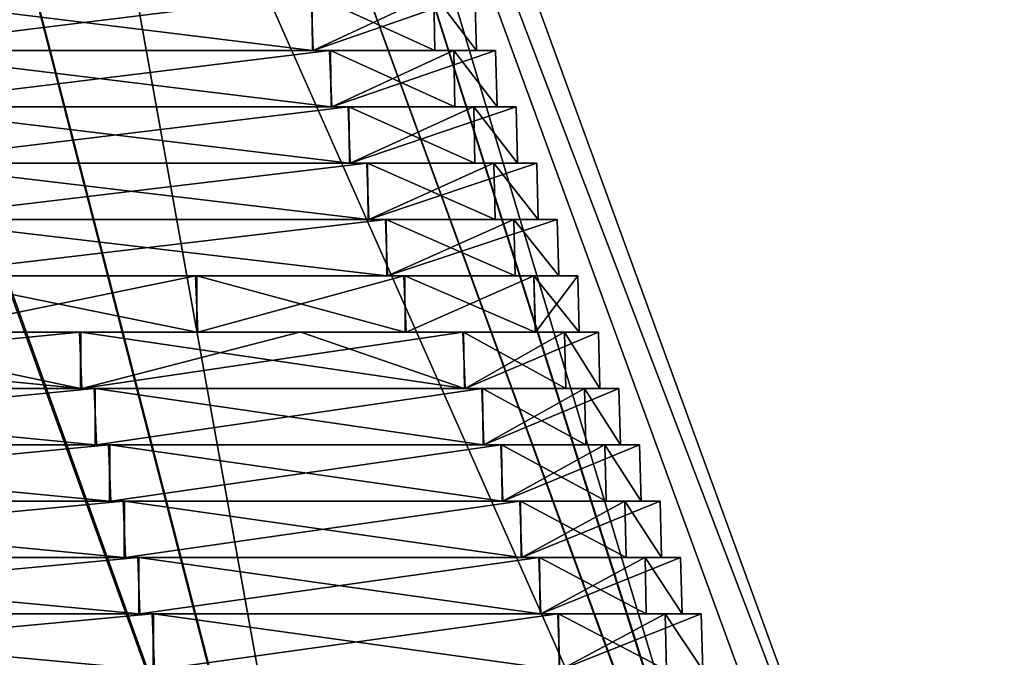
# Model space of a CAD drawing. Units: millimetres. Extents: x -63 to 63, y -4 to 337.
# Drawn here: x 34 to 63, y 281 to 300 of the extents above; entities that cross this region are included whole.
import ezdxf

# ---------------------------------------------------------------- set-up
doc = ezdxf.new("R2010")
doc.units = ezdxf.units.MM
doc.header["$LTSCALE"] = 159.143519
for name, color, linetype in [('560', 7, 'CONTINUOUS'), ('561', 7, 'CONTINUOUS'), ('562', 7, 'CONTINUOUS'), ('563', 7, 'CONTINUOUS'), ('564', 7, 'CONTINUOUS'), ('565', 7, 'CONTINUOUS'), ('566', 7, 'CONTINUOUS'), ('567', 7, 'CONTINUOUS'), ('568', 7, 'CONTINUOUS'), ('569', 7, 'CONTINUOUS'), ('570', 7, 'CONTINUOUS'), ('571', 7, 'CONTINUOUS'), ('572', 7, 'CONTINUOUS'), ('573', 7, 'CONTINUOUS'), ('574', 7, 'CONTINUOUS'), ('575', 7, 'CONTINUOUS'), ('576', 7, 'CONTINUOUS'), ('577', 7, 'CONTINUOUS'), ('578', 7, 'CONTINUOUS'), ('579', 7, 'CONTINUOUS'), ('580', 7, 'CONTINUOUS'), ('581', 7, 'CONTINUOUS'), ('582', 7, 'CONTINUOUS'), ('583', 7, 'CONTINUOUS'), ('584', 7, 'CONTINUOUS'), ('585', 7, 'CONTINUOUS'), ('586', 7, 'CONTINUOUS'), ('587', 7, 'CONTINUOUS'), ('588', 7, 'CONTINUOUS'), ('589', 7, 'CONTINUOUS'), ('590', 7, 'CONTINUOUS'), ('591', 7, 'CONTINUOUS'), ('592', 7, 'CONTINUOUS'), ('593', 7, 'CONTINUOUS'), ('594', 7, 'CONTINUOUS'), ('696', 7, 'CONTINUOUS'), ('699', 7, 'CONTINUOUS')]:
    doc.layers.add(name, color=color, linetype=linetype)

msp = doc.modelspace()

# ---------------------------------------------------------------- linework, layer by layer
at = {"layer": '560', "linetype": 'Continuous'}
for points in [[(20.704, 280.93, -50.014), (38.242, 280.93, -38.308), (20.717, 282.56, -49.962), (20.704, 280.93, -50.014)], [(20.717, 282.56, -49.962), (38.242, 280.93, -38.308), (38.247, 282.56, -38.243), (20.717, 282.56, -49.962)], [(38.242, 280.93, -38.308), (49.983, 280.93, -20.777), (38.247, 282.56, -38.243), (38.242, 280.93, -38.308)], [(38.247, 282.56, -38.243), (49.983, 280.93, -20.777), (49.963, 282.56, -20.714), (38.247, 282.56, -38.243)], [(49.983, 280.93, -20.777), (53.084, 280.93, -10.587), (49.963, 282.56, -20.714), (49.983, 280.93, -20.777)], [(49.963, 282.56, -20.714), (53.084, 280.93, -10.587), (53.047, 282.56, -10.555), (49.963, 282.56, -20.714)], [(53.084, 280.93, -10.587), (54.13, 280.93), (53.047, 282.56, -10.555), (53.084, 280.93, -10.587)], [(53.047, 282.56, -10.555), (54.13, 280.93), (54.087, 282.56), (53.047, 282.56, -10.555)]]:
    msp.add_3dface(points, dxfattribs=at)
at = {"layer": '561', "linetype": 'Continuous'}
for points in [[(38.212, 282.56, 38.278), (20.733, 280.93, 50.001), (20.687, 282.56, 49.974), (38.212, 282.56, 38.278)], [(38.277, 280.93, 38.273), (20.733, 280.93, 50.001), (38.212, 282.56, 38.278), (38.277, 280.93, 38.273)], [(49.943, 282.56, 20.76), (38.277, 280.93, 38.273), (38.212, 282.56, 38.278), (49.943, 282.56, 20.76)], [(50.002, 280.93, 20.73), (38.277, 280.93, 38.273), (49.943, 282.56, 20.76), (50.002, 280.93, 20.73)], [(53.042, 282.56, 10.578), (50.002, 280.93, 20.73), (49.943, 282.56, 20.76), (53.042, 282.56, 10.578)], [(54.13, 280.93), (50.002, 280.93, 20.73), (54.087, 282.56), (54.13, 280.93)], [(54.087, 282.56), (50.002, 280.93, 20.73), (53.042, 282.56, 10.578), (54.087, 282.56)]]:
    msp.add_3dface(points, dxfattribs=at)
at = {"layer": '562', "linetype": 'Continuous'}
for points in [[(20.476, 282.56, -49.464), (20.717, 282.56, -49.962), (37.821, 282.56, -37.888), (20.476, 282.56, -49.464)], [(37.856, 282.56, 37.853), (20.687, 282.56, 49.974), (20.506, 282.56, 49.452), (37.856, 282.56, 37.853)], [(38.212, 282.56, 38.278), (20.687, 282.56, 49.974), (37.856, 282.56, 37.853), (38.212, 282.56, 38.278)], [(20.717, 282.56, -49.962), (38.247, 282.56, -38.243), (37.821, 282.56, -37.888), (20.717, 282.56, -49.962)], [(37.821, 282.56, -37.888), (38.247, 282.56, -38.243), (49.433, 282.56, -20.55), (37.821, 282.56, -37.888)], [(49.453, 282.56, 20.503), (38.212, 282.56, 38.278), (37.856, 282.56, 37.853), (49.453, 282.56, 20.503)], [(49.943, 282.56, 20.76), (38.212, 282.56, 38.278), (49.453, 282.56, 20.503), (49.943, 282.56, 20.76)], [(38.247, 282.56, -38.243), (49.963, 282.56, -20.714), (49.433, 282.56, -20.55), (38.247, 282.56, -38.243)], [(49.433, 282.56, -20.55), (49.963, 282.56, -20.714), (52.5, 282.56, -10.47), (49.433, 282.56, -20.55)], [(53.535, 282.56), (49.943, 282.56, 20.76), (49.453, 282.56, 20.503), (53.535, 282.56)], [(53.042, 282.56, 10.578), (49.943, 282.56, 20.76), (53.535, 282.56), (53.042, 282.56, 10.578)], [(49.963, 282.56, -20.714), (53.047, 282.56, -10.555), (52.5, 282.56, -10.47), (49.963, 282.56, -20.714)], [(52.5, 282.56, -10.47), (53.047, 282.56, -10.555), (53.535, 282.56), (52.5, 282.56, -10.47)], [(54.087, 282.56), (53.042, 282.56, 10.578), (53.535, 282.56), (54.087, 282.56)], [(53.047, 282.56, -10.555), (54.087, 282.56), (53.535, 282.56), (53.047, 282.56, -10.555)]]:
    msp.add_3dface(points, dxfattribs=at)
at = {"layer": '563', "linetype": 'Continuous'}
for points in [[(20.476, 282.56, -49.464), (37.821, 282.56, -37.888), (20.49, 284.19, -49.412), (20.476, 282.56, -49.464)], [(20.49, 284.19, -49.412), (37.821, 282.56, -37.888), (37.826, 284.19, -37.823), (20.49, 284.19, -49.412)], [(37.821, 282.56, -37.888), (49.433, 282.56, -20.55), (37.826, 284.19, -37.823), (37.821, 282.56, -37.888)], [(37.826, 284.19, -37.823), (49.433, 282.56, -20.55), (49.413, 284.19, -20.487), (37.826, 284.19, -37.823)], [(49.433, 282.56, -20.55), (52.5, 282.56, -10.47), (49.413, 284.19, -20.487), (49.433, 282.56, -20.55)], [(49.413, 284.19, -20.487), (52.5, 282.56, -10.47), (52.463, 284.19, -10.438), (49.413, 284.19, -20.487)], [(52.5, 282.56, -10.47), (53.535, 282.56), (52.463, 284.19, -10.438), (52.5, 282.56, -10.47)], [(52.463, 284.19, -10.438), (53.535, 282.56), (53.492, 284.19), (52.463, 284.19, -10.438)]]:
    msp.add_3dface(points, dxfattribs=at)
at = {"layer": '564', "linetype": 'Continuous'}
for points in [[(37.791, 284.19, 37.858), (20.506, 282.56, 49.452), (20.46, 284.19, 49.425), (37.791, 284.19, 37.858)], [(37.856, 282.56, 37.853), (20.506, 282.56, 49.452), (37.791, 284.19, 37.858), (37.856, 282.56, 37.853)], [(49.394, 284.19, 20.533), (37.856, 282.56, 37.853), (37.791, 284.19, 37.858), (49.394, 284.19, 20.533)], [(49.453, 282.56, 20.503), (37.856, 282.56, 37.853), (49.394, 284.19, 20.533), (49.453, 282.56, 20.503)], [(52.459, 284.19, 10.462), (49.453, 282.56, 20.503), (49.394, 284.19, 20.533), (52.459, 284.19, 10.462)], [(53.535, 282.56), (49.453, 282.56, 20.503), (53.492, 284.19), (53.535, 282.56)], [(53.492, 284.19), (49.453, 282.56, 20.503), (52.459, 284.19, 10.462), (53.492, 284.19)]]:
    msp.add_3dface(points, dxfattribs=at)
at = {"layer": '565', "linetype": 'Continuous'}
for points in [[(20.249, 284.19, -48.914), (20.49, 284.19, -49.412), (37.4, 284.19, -37.469), (20.249, 284.19, -48.914)], [(37.435, 284.19, 37.433), (20.46, 284.19, 49.425), (20.28, 284.19, 48.902), (37.435, 284.19, 37.433)], [(37.791, 284.19, 37.858), (20.46, 284.19, 49.425), (37.435, 284.19, 37.433), (37.791, 284.19, 37.858)], [(20.49, 284.19, -49.412), (37.826, 284.19, -37.823), (37.4, 284.19, -37.469), (20.49, 284.19, -49.412)], [(37.4, 284.19, -37.469), (37.826, 284.19, -37.823), (48.883, 284.19, -20.323), (37.4, 284.19, -37.469)], [(48.903, 284.19, 20.277), (37.791, 284.19, 37.858), (37.435, 284.19, 37.433), (48.903, 284.19, 20.277)], [(49.394, 284.19, 20.533), (37.791, 284.19, 37.858), (48.903, 284.19, 20.277), (49.394, 284.19, 20.533)], [(37.826, 284.19, -37.823), (49.413, 284.19, -20.487), (48.883, 284.19, -20.323), (37.826, 284.19, -37.823)], [(48.883, 284.19, -20.323), (49.413, 284.19, -20.487), (51.917, 284.19, -10.354), (48.883, 284.19, -20.323)], [(52.94, 284.19), (49.394, 284.19, 20.533), (48.903, 284.19, 20.277), (52.94, 284.19)], [(52.459, 284.19, 10.462), (49.394, 284.19, 20.533), (52.94, 284.19), (52.459, 284.19, 10.462)], [(49.413, 284.19, -20.487), (52.463, 284.19, -10.438), (51.917, 284.19, -10.354), (49.413, 284.19, -20.487)], [(51.917, 284.19, -10.354), (52.463, 284.19, -10.438), (52.94, 284.19), (51.917, 284.19, -10.354)], [(53.492, 284.19), (52.459, 284.19, 10.462), (52.94, 284.19), (53.492, 284.19)], [(52.463, 284.19, -10.438), (53.492, 284.19), (52.94, 284.19), (52.463, 284.19, -10.438)]]:
    msp.add_3dface(points, dxfattribs=at)
at = {"layer": '566', "linetype": 'Continuous'}
for points in [[(20.249, 284.19, -48.914), (37.4, 284.19, -37.469), (20.264, 285.82, -48.862), (20.249, 284.19, -48.914)], [(20.264, 285.82, -48.862), (37.4, 284.19, -37.469), (37.404, 285.82, -37.403), (20.264, 285.82, -48.862)], [(37.4, 284.19, -37.469), (48.883, 284.19, -20.323), (37.404, 285.82, -37.403), (37.4, 284.19, -37.469)], [(37.404, 285.82, -37.403), (48.883, 284.19, -20.323), (48.863, 285.82, -20.261), (37.404, 285.82, -37.403)], [(48.883, 284.19, -20.323), (51.917, 284.19, -10.354), (48.863, 285.82, -20.261), (48.883, 284.19, -20.323)], [(48.863, 285.82, -20.261), (51.917, 284.19, -10.354), (51.88, 285.82, -10.322), (48.863, 285.82, -20.261)], [(51.917, 284.19, -10.354), (52.94, 284.19), (51.88, 285.82, -10.322), (51.917, 284.19, -10.354)], [(51.88, 285.82, -10.322), (52.94, 284.19), (52.898, 285.82), (51.88, 285.82, -10.322)]]:
    msp.add_3dface(points, dxfattribs=at)
at = {"layer": '567', "linetype": 'Continuous'}
for points in [[(37.369, 285.82, 37.439), (20.28, 284.19, 48.902), (20.233, 285.82, 48.875), (37.369, 285.82, 37.439)], [(37.435, 284.19, 37.433), (20.28, 284.19, 48.902), (37.369, 285.82, 37.439), (37.435, 284.19, 37.433)], [(48.844, 285.82, 20.307), (37.435, 284.19, 37.433), (37.369, 285.82, 37.439), (48.844, 285.82, 20.307)], [(48.903, 284.19, 20.277), (37.435, 284.19, 37.433), (48.844, 285.82, 20.307), (48.903, 284.19, 20.277)], [(51.875, 285.82, 10.346), (48.903, 284.19, 20.277), (48.844, 285.82, 20.307), (51.875, 285.82, 10.346)], [(52.94, 284.19), (48.903, 284.19, 20.277), (52.898, 285.82), (52.94, 284.19)], [(52.898, 285.82), (48.903, 284.19, 20.277), (51.875, 285.82, 10.346), (52.898, 285.82)]]:
    msp.add_3dface(points, dxfattribs=at)
at = {"layer": '568', "linetype": 'Continuous'}
for points in [[(20.02, 285.82, -48.366), (20.264, 285.82, -48.862), (36.979, 285.82, -37.048), (20.02, 285.82, -48.366)], [(37.014, 285.82, 37.013), (20.233, 285.82, 48.875), (20.052, 285.82, 48.352), (37.014, 285.82, 37.013)], [(37.369, 285.82, 37.439), (20.233, 285.82, 48.875), (37.014, 285.82, 37.013), (37.369, 285.82, 37.439)], [(20.264, 285.82, -48.862), (37.404, 285.82, -37.403), (36.979, 285.82, -37.048), (20.264, 285.82, -48.862)], [(36.979, 285.82, -37.048), (37.404, 285.82, -37.403), (48.334, 285.82, -20.095), (36.979, 285.82, -37.048)], [(48.353, 285.82, 20.049), (37.369, 285.82, 37.439), (37.014, 285.82, 37.013), (48.353, 285.82, 20.049)], [(48.844, 285.82, 20.307), (37.369, 285.82, 37.439), (48.353, 285.82, 20.049), (48.844, 285.82, 20.307)], [(37.404, 285.82, -37.403), (48.863, 285.82, -20.261), (48.334, 285.82, -20.095), (37.404, 285.82, -37.403)], [(48.334, 285.82, -20.095), (48.863, 285.82, -20.261), (51.334, 285.82, -10.238), (48.334, 285.82, -20.095)], [(52.346, 285.82), (48.844, 285.82, 20.307), (48.353, 285.82, 20.049), (52.346, 285.82)], [(51.875, 285.82, 10.346), (48.844, 285.82, 20.307), (52.346, 285.82), (51.875, 285.82, 10.346)], [(48.863, 285.82, -20.261), (51.88, 285.82, -10.322), (51.334, 285.82, -10.238), (48.863, 285.82, -20.261)], [(51.334, 285.82, -10.238), (51.88, 285.82, -10.322), (52.346, 285.82), (51.334, 285.82, -10.238)], [(52.898, 285.82), (51.875, 285.82, 10.346), (52.346, 285.82), (52.898, 285.82)], [(51.88, 285.82, -10.322), (52.898, 285.82), (52.346, 285.82), (51.88, 285.82, -10.322)]]:
    msp.add_3dface(points, dxfattribs=at)
at = {"layer": '569', "linetype": 'Continuous'}
for points in [[(20.02, 285.82, -48.366), (36.979, 285.82, -37.048), (20.035, 287.45, -48.313), (20.02, 285.82, -48.366)], [(20.035, 287.45, -48.313), (36.979, 285.82, -37.048), (36.984, 287.45, -36.983), (20.035, 287.45, -48.313)], [(36.979, 285.82, -37.048), (48.334, 285.82, -20.095), (36.984, 287.45, -36.983), (36.979, 285.82, -37.048)], [(36.984, 287.45, -36.983), (48.334, 285.82, -20.095), (48.314, 287.45, -20.032), (36.984, 287.45, -36.983)], [(48.334, 285.82, -20.095), (51.334, 285.82, -10.238), (48.314, 287.45, -20.032), (48.334, 285.82, -20.095)], [(48.314, 287.45, -20.032), (51.334, 285.82, -10.238), (51.297, 287.45, -10.206), (48.314, 287.45, -20.032)], [(51.334, 285.82, -10.238), (52.346, 285.82), (51.297, 287.45, -10.206), (51.334, 285.82, -10.238)], [(51.297, 287.45, -10.206), (52.346, 285.82), (52.303, 287.45), (51.297, 287.45, -10.206)]]:
    msp.add_3dface(points, dxfattribs=at)
at = {"layer": '570', "linetype": 'Continuous'}
for points in [[(36.949, 287.45, 37.018), (20.052, 285.82, 48.352), (20.004, 287.45, 48.326), (36.949, 287.45, 37.018)], [(37.014, 285.82, 37.013), (20.052, 285.82, 48.352), (36.949, 287.45, 37.018), (37.014, 285.82, 37.013)], [(48.295, 287.45, 20.078), (37.014, 285.82, 37.013), (36.949, 287.45, 37.018), (48.295, 287.45, 20.078)], [(48.353, 285.82, 20.049), (37.014, 285.82, 37.013), (48.295, 287.45, 20.078), (48.353, 285.82, 20.049)], [(51.292, 287.45, 10.229), (48.353, 285.82, 20.049), (48.295, 287.45, 20.078), (51.292, 287.45, 10.229)], [(52.346, 285.82), (48.353, 285.82, 20.049), (52.303, 287.45), (52.346, 285.82)], [(52.303, 287.45), (48.353, 285.82, 20.049), (51.292, 287.45, 10.229), (52.303, 287.45)]]:
    msp.add_3dface(points, dxfattribs=at)
at = {"layer": '571', "linetype": 'Continuous'}
for points in [[(19.79, 287.45, -47.817), (20.035, 287.45, -48.313), (36.559, 287.45, -36.627), (19.79, 287.45, -47.817)], [(36.594, 287.45, 36.592), (20.004, 287.45, 48.326), (19.822, 287.45, 47.804), (36.594, 287.45, 36.592)], [(36.949, 287.45, 37.018), (20.004, 287.45, 48.326), (36.594, 287.45, 36.592), (36.949, 287.45, 37.018)], [(20.035, 287.45, -48.313), (36.984, 287.45, -36.983), (36.559, 287.45, -36.627), (20.035, 287.45, -48.313)], [(36.559, 287.45, -36.627), (36.984, 287.45, -36.983), (47.786, 287.45, -19.865), (36.559, 287.45, -36.627)], [(47.805, 287.45, 19.82), (36.949, 287.45, 37.018), (36.594, 287.45, 36.592), (47.805, 287.45, 19.82)], [(48.295, 287.45, 20.078), (36.949, 287.45, 37.018), (47.805, 287.45, 19.82), (48.295, 287.45, 20.078)], [(36.984, 287.45, -36.983), (48.314, 287.45, -20.032), (47.786, 287.45, -19.865), (36.984, 287.45, -36.983)], [(47.786, 287.45, -19.865), (48.314, 287.45, -20.032), (50.751, 287.45, -10.121), (47.786, 287.45, -19.865)], [(51.751, 287.45), (48.295, 287.45, 20.078), (47.805, 287.45, 19.82), (51.751, 287.45)], [(51.292, 287.45, 10.229), (48.295, 287.45, 20.078), (51.751, 287.45), (51.292, 287.45, 10.229)], [(48.314, 287.45, -20.032), (51.297, 287.45, -10.206), (50.751, 287.45, -10.121), (48.314, 287.45, -20.032)], [(50.751, 287.45, -10.121), (51.297, 287.45, -10.206), (51.751, 287.45), (50.751, 287.45, -10.121)], [(52.303, 287.45), (51.292, 287.45, 10.229), (51.751, 287.45), (52.303, 287.45)], [(51.297, 287.45, -10.206), (52.303, 287.45), (51.751, 287.45), (51.297, 287.45, -10.206)]]:
    msp.add_3dface(points, dxfattribs=at)
at = {"layer": '572', "linetype": 'Continuous'}
for points in [[(19.79, 287.45, -47.817), (36.559, 287.45, -36.627), (19.806, 289.08, -47.764), (19.79, 287.45, -47.817)], [(19.806, 289.08, -47.764), (36.559, 287.45, -36.627), (36.564, 289.08, -36.561), (19.806, 289.08, -47.764)], [(36.559, 287.45, -36.627), (47.786, 287.45, -19.865), (36.564, 289.08, -36.561), (36.559, 287.45, -36.627)], [(36.564, 289.08, -36.561), (47.786, 287.45, -19.865), (47.765, 289.08, -19.803), (36.564, 289.08, -36.561)], [(47.786, 287.45, -19.865), (50.751, 287.45, -10.121), (47.765, 289.08, -19.803), (47.786, 287.45, -19.865)], [(47.765, 289.08, -19.803), (50.751, 287.45, -10.121), (50.714, 289.08, -10.09), (47.765, 289.08, -19.803)], [(50.751, 287.45, -10.121), (51.751, 287.45), (50.714, 289.08, -10.09), (50.751, 287.45, -10.121)], [(50.714, 289.08, -10.09), (51.751, 287.45), (51.708, 289.08), (50.714, 289.08, -10.09)]]:
    msp.add_3dface(points, dxfattribs=at)
at = {"layer": '573', "linetype": 'Continuous'}
for points in [[(36.529, 289.08, 36.597), (19.822, 287.45, 47.804), (19.773, 289.08, 47.778), (36.529, 289.08, 36.597)], [(36.594, 287.45, 36.592), (19.822, 287.45, 47.804), (36.529, 289.08, 36.597), (36.594, 287.45, 36.592)], [(47.746, 289.08, 19.849), (36.594, 287.45, 36.592), (36.529, 289.08, 36.597), (47.746, 289.08, 19.849)], [(47.805, 287.45, 19.82), (36.594, 287.45, 36.592), (47.746, 289.08, 19.849), (47.805, 287.45, 19.82)], [(50.709, 289.08, 10.113), (47.805, 287.45, 19.82), (47.746, 289.08, 19.849), (50.709, 289.08, 10.113)], [(51.751, 287.45), (47.805, 287.45, 19.82), (51.708, 289.08), (51.751, 287.45)], [(51.708, 289.08), (47.805, 287.45, 19.82), (50.709, 289.08, 10.113), (51.708, 289.08)]]:
    msp.add_3dface(points, dxfattribs=at)
at = {"layer": '574', "linetype": 'Continuous'}
for points in [[(19.56, 289.08, -47.269), (19.806, 289.08, -47.764), (36.139, 289.08, -36.206), (19.56, 289.08, -47.269)], [(36.174, 289.08, 36.171), (19.773, 289.08, 47.778), (19.593, 289.08, 47.255), (36.174, 289.08, 36.171)], [(36.529, 289.08, 36.597), (19.773, 289.08, 47.778), (36.174, 289.08, 36.171), (36.529, 289.08, 36.597)], [(19.806, 289.08, -47.764), (36.564, 289.08, -36.561), (36.139, 289.08, -36.206), (19.806, 289.08, -47.764)], [(36.139, 289.08, -36.206), (36.564, 289.08, -36.561), (47.237, 289.08, -19.636), (36.139, 289.08, -36.206)], [(47.256, 289.08, 19.591), (36.529, 289.08, 36.597), (36.174, 289.08, 36.171), (47.256, 289.08, 19.591)], [(47.746, 289.08, 19.849), (36.529, 289.08, 36.597), (47.256, 289.08, 19.591), (47.746, 289.08, 19.849)], [(36.564, 289.08, -36.561), (47.765, 289.08, -19.803), (47.237, 289.08, -19.636), (36.564, 289.08, -36.561)], [(47.237, 289.08, -19.636), (47.765, 289.08, -19.803), (50.168, 289.08, -10.005), (47.237, 289.08, -19.636)], [(51.156, 289.08), (47.746, 289.08, 19.849), (47.256, 289.08, 19.591), (51.156, 289.08)], [(50.709, 289.08, 10.113), (47.746, 289.08, 19.849), (51.156, 289.08), (50.709, 289.08, 10.113)], [(47.765, 289.08, -19.803), (50.714, 289.08, -10.09), (50.168, 289.08, -10.005), (47.765, 289.08, -19.803)], [(50.168, 289.08, -10.005), (50.714, 289.08, -10.09), (51.156, 289.08), (50.168, 289.08, -10.005)], [(51.708, 289.08), (50.709, 289.08, 10.113), (51.156, 289.08), (51.708, 289.08)], [(50.714, 289.08, -10.09), (51.708, 289.08), (51.156, 289.08), (50.714, 289.08, -10.09)]]:
    msp.add_3dface(points, dxfattribs=at)
at = {"layer": '575', "linetype": 'Continuous'}
for points in [[(19.56, 289.08, -47.269), (36.139, 289.08, -36.206), (19.576, 290.71, -47.216), (19.56, 289.08, -47.269)], [(19.576, 290.71, -47.216), (36.139, 289.08, -36.206), (28.398, 290.71, -42.498), (19.576, 290.71, -47.216)], [(28.398, 290.71, -42.498), (36.139, 289.08, -36.206), (36.144, 290.71, -36.141), (28.398, 290.71, -42.498)], [(36.139, 289.08, -36.206), (47.237, 289.08, -19.636), (36.144, 290.71, -36.141), (36.139, 289.08, -36.206)], [(36.144, 290.71, -36.141), (47.237, 289.08, -19.636), (42.504, 290.71, -28.39), (36.144, 290.71, -36.141)], [(42.504, 290.71, -28.39), (47.237, 289.08, -19.636), (47.216, 290.71, -19.575), (42.504, 290.71, -28.39)], [(47.237, 289.08, -19.636), (50.168, 289.08, -10.005), (47.216, 290.71, -19.575), (47.237, 289.08, -19.636)], [(47.216, 290.71, -19.575), (50.168, 289.08, -10.005), (50.13, 290.71, -9.974), (47.216, 290.71, -19.575)], [(50.168, 289.08, -10.005), (51.156, 289.08), (50.13, 290.71, -9.974), (50.168, 289.08, -10.005)], [(50.13, 290.71, -9.974), (51.156, 289.08), (51.113, 290.71), (50.13, 290.71, -9.974)]]:
    msp.add_3dface(points, dxfattribs=at)
at = {"layer": '576', "linetype": 'Continuous'}
for points in [[(36.174, 289.08, 36.171), (19.593, 289.08, 47.255), (36.109, 290.71, 36.176), (36.174, 289.08, 36.171)], [(36.109, 290.71, 36.176), (19.593, 289.08, 47.255), (28.368, 290.71, 42.519), (36.109, 290.71, 36.176)], [(42.47, 290.71, 28.44), (36.174, 289.08, 36.171), (36.109, 290.71, 36.176), (42.47, 290.71, 28.44)], [(47.256, 289.08, 19.591), (36.174, 289.08, 36.171), (47.197, 290.71, 19.62), (47.256, 289.08, 19.591)], [(47.197, 290.71, 19.62), (36.174, 289.08, 36.171), (42.47, 290.71, 28.44), (47.197, 290.71, 19.62)], [(50.126, 290.71, 9.997), (47.256, 289.08, 19.591), (47.197, 290.71, 19.62), (50.126, 290.71, 9.997)], [(51.156, 289.08), (47.256, 289.08, 19.591), (51.113, 290.71), (51.156, 289.08)], [(51.113, 290.71), (47.256, 289.08, 19.591), (50.126, 290.71, 9.997), (51.113, 290.71)]]:
    msp.add_3dface(points, dxfattribs=at)
at = {"layer": '577', "linetype": 'Continuous'}
for points in [[(36.109, 290.71, 36.176), (28.368, 290.71, 42.519), (31.526, 290.71, 39.529), (36.109, 290.71, 36.176)], [(28.398, 290.71, -42.498), (36.144, 290.71, -36.141), (31.494, 290.71, -39.554), (28.398, 290.71, -42.498)], [(31.494, 290.71, -39.554), (36.144, 290.71, -36.141), (39.497, 290.71, -31.566), (31.494, 290.71, -39.554)], [(39.533, 290.71, 31.521), (36.109, 290.71, 36.176), (31.526, 290.71, 39.529), (39.533, 290.71, 31.521)], [(42.47, 290.71, 28.44), (36.109, 290.71, 36.176), (39.533, 290.71, 31.521), (42.47, 290.71, 28.44)], [(36.144, 290.71, -36.141), (42.504, 290.71, -28.39), (39.497, 290.71, -31.566), (36.144, 290.71, -36.141)], [(39.497, 290.71, -31.566), (42.504, 290.71, -28.39), (45.527, 290.71, -21.994), (39.497, 290.71, -31.566)], [(45.551, 290.71, 21.945), (42.47, 290.71, 28.44), (39.533, 290.71, 31.521), (45.551, 290.71, 21.945)], [(47.197, 290.71, 19.62), (42.47, 290.71, 28.44), (45.551, 290.71, 21.945), (47.197, 290.71, 19.62)], [(42.504, 290.71, -28.39), (47.216, 290.71, -19.575), (45.527, 290.71, -21.994), (42.504, 290.71, -28.39)], [(45.527, 290.71, -21.994), (47.216, 290.71, -19.575), (49.286, 290.71, -11.283), (45.527, 290.71, -21.994)], [(49.292, 290.71, 11.257), (47.197, 290.71, 19.62), (45.551, 290.71, 21.945), (49.292, 290.71, 11.257)], [(50.126, 290.71, 9.997), (47.197, 290.71, 19.62), (49.292, 290.71, 11.257), (50.126, 290.71, 9.997)], [(47.216, 290.71, -19.575), (50.13, 290.71, -9.974), (49.286, 290.71, -11.283), (47.216, 290.71, -19.575)], [(49.286, 290.71, -11.283), (50.13, 290.71, -9.974), (50.561, 290.71), (49.286, 290.71, -11.283)], [(50.561, 290.71), (50.126, 290.71, 9.997), (49.292, 290.71, 11.257), (50.561, 290.71)], [(51.113, 290.71), (50.126, 290.71, 9.997), (50.561, 290.71), (51.113, 290.71)], [(50.13, 290.71, -9.974), (51.113, 290.71), (50.561, 290.71), (50.13, 290.71, -9.974)]]:
    msp.add_3dface(points, dxfattribs=at)
at = {"layer": '578', "linetype": 'Continuous'}
for points in [[(31.494, 290.71, -39.554), (39.497, 290.71, -31.566), (31.5, 292.34, -39.495), (31.494, 290.71, -39.554)], [(31.5, 292.34, -39.495), (39.497, 290.71, -31.566), (39.5, 292.34, -31.494), (31.5, 292.34, -39.495)], [(39.497, 290.71, -31.566), (45.527, 290.71, -21.994), (39.5, 292.34, -31.494), (39.497, 290.71, -31.566)], [(39.5, 292.34, -31.494), (45.527, 290.71, -21.994), (45.512, 292.34, -21.926), (39.5, 292.34, -31.494)], [(45.527, 290.71, -21.994), (49.286, 290.71, -11.283), (45.512, 292.34, -21.926), (45.527, 290.71, -21.994)], [(45.512, 292.34, -21.926), (49.286, 290.71, -11.283), (49.25, 292.34, -11.247), (45.512, 292.34, -21.926)], [(49.286, 290.71, -11.283), (50.561, 290.71), (49.25, 292.34, -11.247), (49.286, 290.71, -11.283)], [(49.25, 292.34, -11.247), (50.561, 290.71), (50.519, 292.34), (49.25, 292.34, -11.247)]]:
    msp.add_3dface(points, dxfattribs=at)
at = {"layer": '579', "linetype": 'Continuous'}
for points in [[(39.463, 292.34, 31.539), (31.526, 290.71, 39.529), (31.467, 292.34, 39.521), (39.463, 292.34, 31.539)], [(39.533, 290.71, 31.521), (31.526, 290.71, 39.529), (39.463, 292.34, 31.539), (39.533, 290.71, 31.521)], [(45.489, 292.34, 21.975), (39.533, 290.71, 31.521), (39.463, 292.34, 31.539), (45.489, 292.34, 21.975)], [(45.551, 290.71, 21.945), (39.533, 290.71, 31.521), (45.489, 292.34, 21.975), (45.551, 290.71, 21.945)], [(49.244, 292.34, 11.274), (45.551, 290.71, 21.945), (45.489, 292.34, 21.975), (49.244, 292.34, 11.274)], [(49.292, 290.71, 11.257), (45.551, 290.71, 21.945), (49.244, 292.34, 11.274), (49.292, 290.71, 11.257)], [(50.519, 292.34), (49.292, 290.71, 11.257), (49.244, 292.34, 11.274), (50.519, 292.34)], [(50.561, 290.71), (49.292, 290.71, 11.257), (50.519, 292.34), (50.561, 290.71)]]:
    msp.add_3dface(points, dxfattribs=at)
at = {"layer": '580', "linetype": 'Continuous'}
for points in [[(31.5, 292.34, -39.495), (39.5, 292.34, -31.494), (31.122, 292.34, -39.09), (31.5, 292.34, -39.495)], [(31.122, 292.34, -39.09), (39.5, 292.34, -31.494), (44.992, 292.34, -21.735), (31.122, 292.34, -39.09)], [(45.015, 292.34, 21.686), (31.467, 292.34, 39.521), (31.155, 292.34, 39.064), (45.015, 292.34, 21.686)], [(39.463, 292.34, 31.539), (31.467, 292.34, 39.521), (45.015, 292.34, 21.686), (39.463, 292.34, 31.539)], [(45.489, 292.34, 21.975), (39.463, 292.34, 31.539), (45.015, 292.34, 21.686), (45.489, 292.34, 21.975)], [(39.5, 292.34, -31.494), (45.512, 292.34, -21.926), (44.992, 292.34, -21.735), (39.5, 292.34, -31.494)], [(44.992, 292.34, -21.735), (45.512, 292.34, -21.926), (48.706, 292.34, -11.151), (44.992, 292.34, -21.735)], [(49.967, 292.34), (45.489, 292.34, 21.975), (45.015, 292.34, 21.686), (49.967, 292.34)], [(49.244, 292.34, 11.274), (45.489, 292.34, 21.975), (49.967, 292.34), (49.244, 292.34, 11.274)], [(45.512, 292.34, -21.926), (49.25, 292.34, -11.247), (48.706, 292.34, -11.151), (45.512, 292.34, -21.926)], [(48.706, 292.34, -11.151), (49.25, 292.34, -11.247), (49.967, 292.34), (48.706, 292.34, -11.151)], [(50.519, 292.34), (49.244, 292.34, 11.274), (49.967, 292.34), (50.519, 292.34)], [(49.25, 292.34, -11.247), (50.519, 292.34), (49.967, 292.34), (49.25, 292.34, -11.247)]]:
    msp.add_3dface(points, dxfattribs=at)
at = {"layer": '581', "linetype": 'Continuous'}
for points in [[(31.122, 292.34, -39.09), (44.992, 292.34, -21.735), (31.128, 293.97, -39.031), (31.122, 292.34, -39.09)], [(31.128, 293.97, -39.031), (44.992, 292.34, -21.735), (44.977, 293.97, -21.668), (31.128, 293.97, -39.031)], [(44.992, 292.34, -21.735), (48.706, 292.34, -11.151), (44.977, 293.97, -21.668), (44.992, 292.34, -21.735)], [(44.977, 293.97, -21.668), (48.706, 292.34, -11.151), (48.67, 293.97, -11.115), (44.977, 293.97, -21.668)], [(48.706, 292.34, -11.151), (49.967, 292.34), (48.67, 293.97, -11.115), (48.706, 292.34, -11.151)], [(48.67, 293.97, -11.115), (49.967, 292.34), (49.924, 293.97), (48.67, 293.97, -11.115)]]:
    msp.add_3dface(points, dxfattribs=at)
at = {"layer": '582', "linetype": 'Continuous'}
for points in [[(44.954, 293.97, 21.716), (31.155, 292.34, 39.064), (31.095, 293.97, 39.057), (44.954, 293.97, 21.716)], [(45.015, 292.34, 21.686), (31.155, 292.34, 39.064), (44.954, 293.97, 21.716), (45.015, 292.34, 21.686)], [(48.664, 293.97, 11.142), (45.015, 292.34, 21.686), (44.954, 293.97, 21.716), (48.664, 293.97, 11.142)], [(49.967, 292.34), (45.015, 292.34, 21.686), (49.924, 293.97), (49.967, 292.34)], [(49.924, 293.97), (45.015, 292.34, 21.686), (48.664, 293.97, 11.142), (49.924, 293.97)]]:
    msp.add_3dface(points, dxfattribs=at)
at = {"layer": '583', "linetype": 'Continuous'}
for points in [[(30.748, 293.97, -38.628), (31.128, 293.97, -39.031), (44.456, 293.97, -21.477), (30.748, 293.97, -38.628)], [(44.479, 293.97, 21.429), (31.095, 293.97, 39.057), (30.78, 293.97, 38.603), (44.479, 293.97, 21.429)], [(44.954, 293.97, 21.716), (31.095, 293.97, 39.057), (44.479, 293.97, 21.429), (44.954, 293.97, 21.716)], [(31.128, 293.97, -39.031), (44.977, 293.97, -21.668), (44.456, 293.97, -21.477), (31.128, 293.97, -39.031)], [(44.456, 293.97, -21.477), (44.977, 293.97, -21.668), (48.126, 293.97, -11.018), (44.456, 293.97, -21.477)], [(49.372, 293.97), (44.954, 293.97, 21.716), (44.479, 293.97, 21.429), (49.372, 293.97)], [(48.664, 293.97, 11.142), (44.954, 293.97, 21.716), (49.372, 293.97), (48.664, 293.97, 11.142)], [(44.977, 293.97, -21.668), (48.67, 293.97, -11.115), (48.126, 293.97, -11.018), (44.977, 293.97, -21.668)], [(48.126, 293.97, -11.018), (48.67, 293.97, -11.115), (49.372, 293.97), (48.126, 293.97, -11.018)], [(49.924, 293.97), (48.664, 293.97, 11.142), (49.372, 293.97), (49.924, 293.97)], [(48.67, 293.97, -11.115), (49.924, 293.97), (49.372, 293.97), (48.67, 293.97, -11.115)]]:
    msp.add_3dface(points, dxfattribs=at)
at = {"layer": '584', "linetype": 'Continuous'}
for points in [[(30.748, 293.97, -38.628), (44.456, 293.97, -21.477), (30.754, 295.6, -38.569), (30.748, 293.97, -38.628)], [(30.754, 295.6, -38.569), (44.456, 293.97, -21.477), (44.441, 295.6, -21.41), (30.754, 295.6, -38.569)], [(44.456, 293.97, -21.477), (48.126, 293.97, -11.018), (44.441, 295.6, -21.41), (44.456, 293.97, -21.477)], [(44.441, 295.6, -21.41), (48.126, 293.97, -11.018), (48.09, 295.6, -10.983), (44.441, 295.6, -21.41)], [(48.126, 293.97, -11.018), (49.372, 293.97), (48.09, 295.6, -10.983), (48.126, 293.97, -11.018)], [(48.09, 295.6, -10.983), (49.372, 293.97), (49.329, 295.6), (48.09, 295.6, -10.983)]]:
    msp.add_3dface(points, dxfattribs=at)
at = {"layer": '585', "linetype": 'Continuous'}
for points in [[(44.417, 295.6, 21.459), (30.78, 293.97, 38.603), (30.721, 295.6, 38.595), (44.417, 295.6, 21.459)], [(44.479, 293.97, 21.429), (30.78, 293.97, 38.603), (44.417, 295.6, 21.459), (44.479, 293.97, 21.429)], [(48.084, 295.6, 11.009), (44.479, 293.97, 21.429), (44.417, 295.6, 21.459), (48.084, 295.6, 11.009)], [(49.372, 293.97), (44.479, 293.97, 21.429), (49.329, 295.6), (49.372, 293.97)], [(49.329, 295.6), (44.479, 293.97, 21.429), (48.084, 295.6, 11.009), (49.329, 295.6)]]:
    msp.add_3dface(points, dxfattribs=at)
at = {"layer": '586', "linetype": 'Continuous'}
for points in [[(30.754, 295.6, -38.569), (44.441, 295.6, -21.41), (30.37, 295.6, -38.169), (30.754, 295.6, -38.569)], [(30.37, 295.6, -38.169), (44.441, 295.6, -21.41), (43.916, 295.6, -21.227), (30.37, 295.6, -38.169)], [(44.417, 295.6, 21.459), (30.721, 295.6, 38.595), (30.403, 295.6, 38.143), (44.417, 295.6, 21.459)], [(43.939, 295.6, 21.179), (44.417, 295.6, 21.459), (30.403, 295.6, 38.143), (43.939, 295.6, 21.179)], [(44.441, 295.6, -21.41), (48.09, 295.6, -10.983), (43.916, 295.6, -21.227), (44.441, 295.6, -21.41)], [(43.916, 295.6, -21.227), (48.09, 295.6, -10.983), (47.544, 295.6, -10.893), (43.916, 295.6, -21.227)], [(48.084, 295.6, 11.009), (44.417, 295.6, 21.459), (43.939, 295.6, 21.179), (48.084, 295.6, 11.009)], [(48.777, 295.6), (48.084, 295.6, 11.009), (43.939, 295.6, 21.179), (48.777, 295.6)], [(48.09, 295.6, -10.983), (49.329, 295.6), (47.544, 295.6, -10.893), (48.09, 295.6, -10.983)], [(47.544, 295.6, -10.893), (49.329, 295.6), (48.777, 295.6), (47.544, 295.6, -10.893)], [(49.329, 295.6), (48.084, 295.6, 11.009), (48.777, 295.6), (49.329, 295.6)]]:
    msp.add_3dface(points, dxfattribs=at)
at = {"layer": '587', "linetype": 'Continuous'}
for points in [[(30.37, 295.6, -38.169), (43.916, 295.6, -21.227), (30.376, 297.23, -38.11), (30.37, 295.6, -38.169)], [(30.376, 297.23, -38.11), (43.916, 295.6, -21.227), (43.901, 297.23, -21.161), (30.376, 297.23, -38.11)], [(43.916, 295.6, -21.227), (47.544, 295.6, -10.893), (43.901, 297.23, -21.161), (43.916, 295.6, -21.227)], [(43.901, 297.23, -21.161), (47.544, 295.6, -10.893), (47.509, 297.23, -10.858), (43.901, 297.23, -21.161)], [(47.544, 295.6, -10.893), (48.777, 295.6), (47.509, 297.23, -10.858), (47.544, 295.6, -10.893)], [(47.509, 297.23, -10.858), (48.777, 295.6), (48.735, 297.23), (47.509, 297.23, -10.858)]]:
    msp.add_3dface(points, dxfattribs=at)
at = {"layer": '588', "linetype": 'Continuous'}
for points in [[(43.878, 297.23, 21.209), (30.403, 295.6, 38.143), (30.344, 297.23, 38.135), (43.878, 297.23, 21.209)], [(43.939, 295.6, 21.179), (30.403, 295.6, 38.143), (43.878, 297.23, 21.209), (43.939, 295.6, 21.179)], [(47.503, 297.23, 10.883), (43.939, 295.6, 21.179), (43.878, 297.23, 21.209), (47.503, 297.23, 10.883)], [(48.777, 295.6), (43.939, 295.6, 21.179), (48.735, 297.23), (48.777, 295.6)], [(48.735, 297.23), (43.939, 295.6, 21.179), (47.503, 297.23, 10.883), (48.735, 297.23)]]:
    msp.add_3dface(points, dxfattribs=at)
at = {"layer": '589', "linetype": 'Continuous'}
for points in [[(30.376, 297.23, -38.11), (43.901, 297.23, -21.161), (30, 297.23, -37.703), (30.376, 297.23, -38.11)], [(30, 297.23, -37.703), (43.901, 297.23, -21.161), (43.381, 297.23, -20.968), (30, 297.23, -37.703)], [(43.878, 297.23, 21.209), (30.344, 297.23, 38.135), (30.033, 297.23, 37.677), (43.878, 297.23, 21.209)], [(43.404, 297.23, 20.92), (43.878, 297.23, 21.209), (30.033, 297.23, 37.677), (43.404, 297.23, 20.92)], [(43.901, 297.23, -21.161), (47.509, 297.23, -10.858), (43.381, 297.23, -20.968), (43.901, 297.23, -21.161)], [(43.381, 297.23, -20.968), (47.509, 297.23, -10.858), (46.965, 297.23, -10.759), (43.381, 297.23, -20.968)], [(47.503, 297.23, 10.883), (43.878, 297.23, 21.209), (43.404, 297.23, 20.92), (47.503, 297.23, 10.883)], [(48.182, 297.23), (47.503, 297.23, 10.883), (43.404, 297.23, 20.92), (48.182, 297.23)], [(47.509, 297.23, -10.858), (48.735, 297.23), (46.965, 297.23, -10.759), (47.509, 297.23, -10.858)], [(46.965, 297.23, -10.759), (48.735, 297.23), (48.182, 297.23), (46.965, 297.23, -10.759)], [(48.735, 297.23), (47.503, 297.23, 10.883), (48.182, 297.23), (48.735, 297.23)]]:
    msp.add_3dface(points, dxfattribs=at)
at = {"layer": '590', "linetype": 'Continuous'}
for points in [[(30, 297.23, -37.703), (43.381, 297.23, -20.968), (30.006, 298.86, -37.644), (30, 297.23, -37.703)], [(30.006, 298.86, -37.644), (43.381, 297.23, -20.968), (43.365, 298.86, -20.902), (30.006, 298.86, -37.644)], [(43.381, 297.23, -20.968), (46.965, 297.23, -10.759), (43.365, 298.86, -20.902), (43.381, 297.23, -20.968)], [(43.365, 298.86, -20.902), (46.965, 297.23, -10.759), (46.929, 298.86, -10.725), (43.365, 298.86, -20.902)], [(46.965, 297.23, -10.759), (48.182, 297.23), (46.929, 298.86, -10.725), (46.965, 297.23, -10.759)], [(46.929, 298.86, -10.725), (48.182, 297.23), (48.14, 298.86), (46.929, 298.86, -10.725)]]:
    msp.add_3dface(points, dxfattribs=at)
at = {"layer": '591', "linetype": 'Continuous'}
for points in [[(43.342, 298.86, 20.95), (30.033, 297.23, 37.677), (29.974, 298.86, 37.67), (43.342, 298.86, 20.95)], [(43.404, 297.23, 20.92), (30.033, 297.23, 37.677), (43.342, 298.86, 20.95), (43.404, 297.23, 20.92)], [(46.923, 298.86, 10.75), (43.404, 297.23, 20.92), (43.342, 298.86, 20.95), (46.923, 298.86, 10.75)], [(48.182, 297.23), (43.404, 297.23, 20.92), (48.14, 298.86), (48.182, 297.23)], [(48.14, 298.86), (43.404, 297.23, 20.92), (46.923, 298.86, 10.75), (48.14, 298.86)]]:
    msp.add_3dface(points, dxfattribs=at)
at = {"layer": '592', "linetype": 'Continuous'}
for points in [[(30.006, 298.86, -37.644), (43.365, 298.86, -20.902), (29.629, 298.86, -37.238), (30.006, 298.86, -37.644)], [(29.629, 298.86, -37.238), (43.365, 298.86, -20.902), (42.845, 298.86, -20.71), (29.629, 298.86, -37.238)], [(43.342, 298.86, 20.95), (29.974, 298.86, 37.67), (29.662, 298.86, 37.212), (43.342, 298.86, 20.95)], [(42.868, 298.86, 20.662), (43.342, 298.86, 20.95), (29.662, 298.86, 37.212), (42.868, 298.86, 20.662)], [(43.365, 298.86, -20.902), (46.929, 298.86, -10.725), (42.845, 298.86, -20.71), (43.365, 298.86, -20.902)], [(42.845, 298.86, -20.71), (46.929, 298.86, -10.725), (46.385, 298.86, -10.626), (42.845, 298.86, -20.71)], [(46.923, 298.86, 10.75), (43.342, 298.86, 20.95), (42.868, 298.86, 20.662), (46.923, 298.86, 10.75)], [(47.588, 298.86), (46.923, 298.86, 10.75), (42.868, 298.86, 20.662), (47.588, 298.86)], [(46.929, 298.86, -10.725), (48.14, 298.86), (46.385, 298.86, -10.626), (46.929, 298.86, -10.725)], [(46.385, 298.86, -10.626), (48.14, 298.86), (47.588, 298.86), (46.385, 298.86, -10.626)], [(48.14, 298.86), (46.923, 298.86, 10.75), (47.588, 298.86), (48.14, 298.86)]]:
    msp.add_3dface(points, dxfattribs=at)
at = {"layer": '593', "linetype": 'Continuous'}
for points in [[(29.629, 298.86, -37.238), (42.845, 298.86, -20.71), (29.636, 300.49, -37.179), (29.629, 298.86, -37.238)], [(29.636, 300.49, -37.179), (42.845, 298.86, -20.71), (42.83, 300.49, -20.643), (29.636, 300.49, -37.179)], [(42.845, 298.86, -20.71), (46.385, 298.86, -10.626), (42.83, 300.49, -20.643), (42.845, 298.86, -20.71)], [(42.83, 300.49, -20.643), (46.385, 298.86, -10.626), (46.35, 300.49, -10.591), (42.83, 300.49, -20.643)], [(46.385, 298.86, -10.626), (47.588, 298.86), (46.35, 300.49, -10.591), (46.385, 298.86, -10.626)], [(46.35, 300.49, -10.591), (47.588, 298.86), (47.545, 300.49), (46.35, 300.49, -10.591)]]:
    msp.add_3dface(points, dxfattribs=at)
at = {"layer": '594', "linetype": 'Continuous'}
for points in [[(42.807, 300.49, 20.691), (29.662, 298.86, 37.212), (29.603, 300.49, 37.205), (42.807, 300.49, 20.691)], [(42.868, 298.86, 20.662), (29.662, 298.86, 37.212), (42.807, 300.49, 20.691), (42.868, 298.86, 20.662)], [(46.344, 300.49, 10.616), (42.868, 298.86, 20.662), (42.807, 300.49, 20.691), (46.344, 300.49, 10.616)], [(47.588, 298.86), (42.868, 298.86, 20.662), (47.545, 300.49), (47.588, 298.86)], [(47.545, 300.49), (42.868, 298.86, 20.662), (46.344, 300.49, 10.616), (47.545, 300.49)]]:
    msp.add_3dface(points, dxfattribs=at)
at = {"layer": '696', "linetype": 'Continuous'}
for points in [[(44.457, 263.203, -44.43), (24.066, 263.203, -58.063), (18.067, 336.603, -31.222), (44.457, 263.203, -44.43)], [(25.524, 336.603, -25.49), (44.457, 263.203, -44.43), (18.067, 336.603, -31.222), (25.524, 336.603, -25.49)], [(31.237, 336.603, -18.04), (44.457, 263.203, -44.43), (25.524, 336.603, -25.49), (31.237, 336.603, -18.04)], [(58.073, 263.203, -24.043), (44.457, 263.203, -44.43), (31.237, 336.603, -18.04), (58.073, 263.203, -24.043)], [(34.837, 336.603, -9.359), (58.073, 263.203, -24.043), (31.237, 336.603, -18.04), (34.837, 336.603, -9.359)], [(36.072, 336.603), (58.073, 263.203, -24.043), (34.837, 336.603, -9.359), (36.072, 336.603)], [(62.853, 263.203), (58.073, 263.203, -24.043), (36.072, 336.603), (62.853, 263.203)]]:
    msp.add_3dface(points, dxfattribs=at)
at = {"layer": '699', "linetype": 'Continuous'}
for points in [[(24.053, 263.203, 58.068), (44.423, 263.203, 44.465), (17.988, 336.603, 31.267), (24.053, 263.203, 58.068)], [(44.423, 263.203, 44.465), (25.51, 336.603, 25.503), (17.988, 336.603, 31.267), (44.423, 263.203, 44.465)], [(44.423, 263.203, 44.465), (58.052, 263.203, 24.093), (25.51, 336.603, 25.503), (44.423, 263.203, 44.465)], [(58.052, 263.203, 24.093), (31.254, 336.603, 18.01), (25.51, 336.603, 25.503), (58.052, 263.203, 24.093)], [(58.052, 263.203, 24.093), (34.849, 336.603, 9.313), (31.254, 336.603, 18.01), (58.052, 263.203, 24.093)], [(58.052, 263.203, 24.093), (61.642, 263.203, 12.277), (34.849, 336.603, 9.313), (58.052, 263.203, 24.093)], [(61.642, 263.203, 12.277), (62.853, 263.203), (34.849, 336.603, 9.313), (61.642, 263.203, 12.277)], [(62.853, 263.203), (36.072, 336.603), (34.849, 336.603, 9.313), (62.853, 263.203)]]:
    msp.add_3dface(points, dxfattribs=at)

doc.saveas('drawing.dxf')
